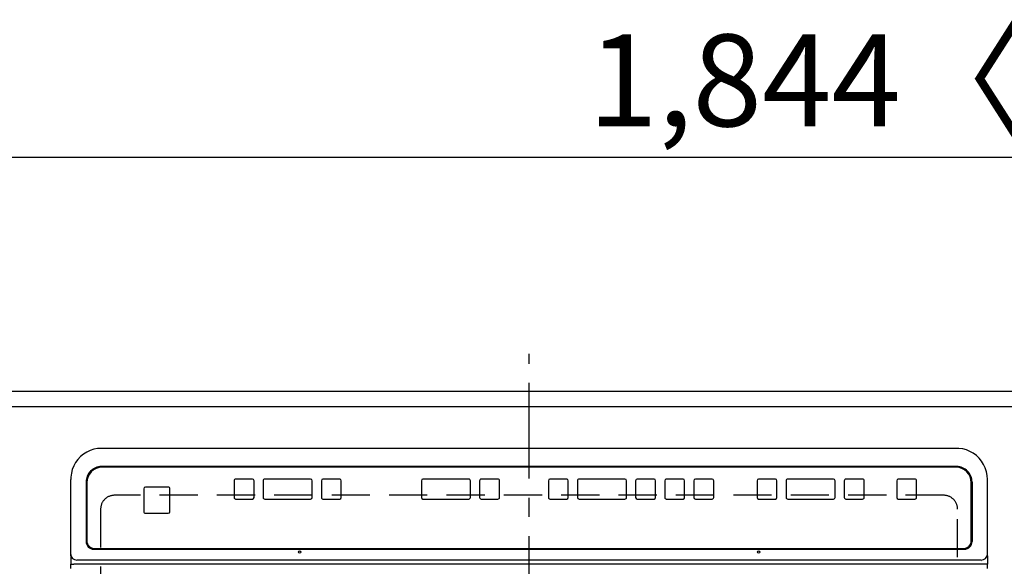
# Model space of a CAD drawing. Extents: x 0 to 26473, y -11045 to -2175.
# Drawn here: x 15113 to 15756, y -5631 to -5274 of the extents above; entities that cross this region are included whole.
import ezdxf

# ---------------------------------------------------------------- set-up
doc = ezdxf.new("R2010")
doc.units = 0
doc.header["$LTSCALE"] = 50
doc.header["$MEASUREMENT"] = 0
for name, pattern in [('CENTER', [2, 1.25, -0.25, 0.25, -0.25]), ('DASHED', [0.75, 0.5, -0.25]), ('HIDDEN', [0.375, 0.25, -0.125])]:
    doc.linetypes.add(name, pattern=pattern)
doc.layers.get('0').update_dxf_attribs({"linetype": 'CONTINUOUS'})
doc.layers.get('DEFPOINTS').update_dxf_attribs({"color": 146, "linetype": 'CONTINUOUS'})
for name, color, linetype in [('121-キャビネット（中）', 253, 'HIDDEN'), ('126-甲板', 2, 'CONTINUOUS'), ('150-機器', 8, 'CONTINUOUS'), ('166-寸法B', 11, 'CONTINUOUS')]:
    doc.layers.add(name, color=color, linetype=linetype)
doc.styles.add('KH001', font='msgothic.ttc')
doc.dimstyles.new('KH1xx030', dxfattribs={"dimscale": 30, "dimtxt": 2, "dimasz": 0.6, "dimexe": 0.3, "dimexo": 1.2, "dimgap": 0.5, "dimtad": 3, "dimdec": 1, "dimdsep": 46, "dimlunit": 6, "dimtxsty": 'KH001', "dimblk": 'DOT', "dimcen": 1, "dimdle": 1, "dimclrd": 256, "dimclre": 256, "dimclrt": 256, "dimadec": 0, "dimazin": 0, "dimtfac": 1, "dimtdec": 1, "dimtix": 1, "dimtmove": 2, "dimatfit": 3, "dimldrblk": 'CLOSEDBLANK', "dimfxl": 1, "dimtolj": 1, "dimtzin": 0, "dimlwd": -1, "dimlwe": -1, "dimarcsym": 0})

# ---------------------------------------------------------------- blocks, each defined once
blk = doc.blocks.new('_Dot')
at = {"color": 0, "linetype": 'ByBlock', "lineweight": -2}
blk.add_line((-0.5, 0), (-1, 0), dxfattribs=at)
at = {"color": 0, "linetype": 'ByBlock', "const_width": 0.5}
blk.add_lwpolyline([(-0.25, 0, 1), (0.25, 0, 1)], format="xyb", close=True, dxfattribs=at)
blk = doc.blocks.new('*D167')
at = {"layer": '166-寸法B', "transparency": 16777216}
for p, q in [((14971.21, -5480.92), (14971.21, -5355.12)), ((16815.21, -5480.92), (16815.21, -5355.12)), ((16797.21, -5364.12), (14989.21, -5364.12))]:
    blk.add_line(p, q, dxfattribs=at)
at = {"layer": 'DEFPOINTS', "color": 0, "transparency": 16777216}
for p in [(14971.21, -5364.12), (14971.21, -5516.92), (16815.21, -5516.92)]:
    blk.add_point(p, dxfattribs=at)
at = {"layer": '166-寸法B', "transparency": 16777216, "xscale": 18, "yscale": 18, "zscale": 18, "rotation": 180}
blk.add_blockref('_Dot', (14971.21, -5364.12), dxfattribs=at)
at = {"layer": '166-寸法B', "transparency": 16777216, "xscale": 18, "yscale": 18, "zscale": 18}
blk.add_blockref('_Dot', (16815.21, -5364.12), dxfattribs=at)
at = {"layer": '166-寸法B', "transparency": 16777216, "insert": (15893.21, -5313.79), "char_height": 60, "attachment_point": 5, "style": 'KH001'}
blk.add_mtext('\\A1;1,844〈ﾜｰｸﾄｯﾌﾟ寸法〉', dxfattribs=at)
blk = doc.blocks.new('_ClosedBlank')
at = {"color": 0, "linetype": 'ByBlock', "lineweight": -2}
for p, q in [((-1, 0.167), (0, 0)), ((-1, 0.167), (-1, -0.167)), ((0, 0), (-1, -0.167))]:
    blk.add_line(p, q, dxfattribs=at)
blk = doc.blocks.new('HT-F6S_H2')
at = {"layer": '126-甲板', "linetype": 'DASHED'}
for p, q in [((-280, 273.65), (-280, -170.35)), ((280, -170.35), (280, 273.65)), ((-271, -179.35), (271, -179.35))]:
    blk.add_line(p, q, dxfattribs=at)
for centre, start, end in [((-271, -170.35), 180, 270), ((271, -170.35), 270, 0)]:
    blk.add_arc(centre, 9, start, end, dxfattribs=at)
at = {"layer": '150-機器', "color": 161, "linetype": 'CENTER'}
blk.add_line((0, 309.76), (0, -271.88), dxfattribs=at)
at = {"layer": '150-機器', "color": 13, "linetype": 'Continuous'}
for p, q in [((-299.5, -131.62), (-299.5, -134.29)), ((-299.5, -134.29), (-297.5, -134.29)), ((-299.5, -139.83), (-299.5, -134.29)), ((-297.5, -134.29), (297.5, -134.29)), ((299.5, -134.29), (297.5, -134.29)), ((299.5, -131.62), (299.5, -134.29)), ((299.5, -139.83), (299.5, -134.29)), ((-299.5, -139.83), (-299.5, -140.76)), ((-299.5, -140.76), (-299.5, -188.39)), ((-295.5, -136.14), (-295.52, -136.07)), ((-295.5, -137.07), (295.5, -137.07)), ((299.5, -139.83), (299.5, -140.76)), ((299.5, -140.76), (299.5, -188.39)), ((284.5, -144.14), (-284.5, -144.14)), ((-284, -144.64), (-284, -144.65)), ((284, -144.64), (-284, -144.64)), ((284, -144.65), (-284, -144.65)), ((284, -144.64), (284, -144.65)), ((-289.5, -188.13), (-289.5, -149.14)), ((-289, -149.64), (-289, -149.65)), ((-289, -149.65), (-289, -187.64)), ((289, -149.64), (289, -149.65)), ((289, -187.64), (289, -149.65)), ((289.5, -188.13), (289.5, -149.14)), ((234.74, -168.65), (234.74, -168.64)), ((234.74, -168.65), (234.74, -183.65)), ((235.74, -167.65), (235.74, -167.64)), ((250.74, -167.64), (235.74, -167.64)), ((250.74, -167.65), (235.74, -167.65)), ((250.74, -167.65), (250.74, -167.64)), ((251.74, -168.65), (251.74, -168.64)), ((251.74, -183.65), (251.74, -168.65)), ((-253.25, -177.89), (-253.25, -177.87)), ((-253.25, -177.89), (-253.25, -188.88)), ((-241.25, -176.87), (-252.25, -176.87)), ((-252.25, -176.89), (-252.25, -176.87)), ((-241.25, -176.89), (-252.25, -176.89)), ((-241.25, -176.89), (-241.25, -176.87)), ((-240.25, -177.89), (-240.25, -177.87)), ((-240.25, -188.88), (-240.25, -177.89)), ((-219, -177.89), (-219, -177.87)), ((-219, -177.89), (-219, -188.88)), ((-207, -176.87), (-218, -176.87)), ((-218, -176.89), (-218, -176.87)), ((-207, -176.89), (-218, -176.89)), ((-207, -176.89), (-207, -176.87)), ((-206, -177.89), (-206, -177.87)), ((-206, -188.88), (-206, -177.89)), ((-200, -177.89), (-200, -177.87)), ((-200, -177.89), (-200, -188.88)), ((-169, -176.87), (-199, -176.87)), ((-199, -176.89), (-199, -176.87)), ((-169, -176.89), (-199, -176.89)), ((-169, -176.89), (-169, -176.87)), ((-168, -177.89), (-168, -177.87)), ((-168, -188.88), (-168, -177.89)), ((-162, -177.89), (-162, -177.87)), ((-162, -177.89), (-162, -188.88)), ((-150, -176.87), (-161, -176.87)), ((-161, -176.89), (-161, -176.87)), ((-150, -176.89), (-161, -176.89)), ((-150, -176.89), (-150, -176.87)), ((-149, -177.89), (-149, -177.87)), ((-149, -188.88), (-149, -177.89)), ((-120.66, -177.9), (-120.66, -177.88)), ((-120.66, -177.9), (-120.66, -188.89)), ((-108.66, -176.88), (-119.66, -176.88)), ((-119.66, -176.9), (-119.66, -176.88)), ((-108.66, -176.9), (-119.66, -176.9)), ((-108.66, -176.9), (-108.66, -176.88)), ((-107.66, -177.9), (-107.66, -177.88)), ((-107.66, -188.89), (-107.66, -177.9)), ((-101.66, -177.9), (-101.66, -177.88)), ((-101.66, -177.9), (-101.66, -188.89)), ((-89.66, -176.88), (-100.66, -176.88)), ((-100.66, -176.9), (-100.66, -176.88)), ((-89.66, -176.9), (-100.66, -176.9)), ((-89.66, -176.9), (-89.66, -176.88)), ((-88.66, -177.9), (-88.66, -177.88)), ((-88.66, -188.89), (-88.66, -177.9)), ((-82.66, -177.9), (-82.66, -177.88)), ((-82.66, -177.9), (-82.66, -188.89)), ((-70.66, -176.88), (-81.66, -176.88)), ((-81.66, -176.9), (-81.66, -176.88)), ((-70.66, -176.9), (-81.66, -176.9)), ((-70.66, -176.9), (-70.66, -176.88)), ((-69.66, -177.9), (-69.66, -177.88)), ((-69.66, -188.89), (-69.66, -177.9)), ((-63.66, -177.9), (-63.66, -177.88)), ((-63.66, -177.9), (-63.66, -188.89)), ((-32.66, -176.88), (-62.66, -176.88)), ((-62.66, -176.9), (-62.66, -176.88)), ((-32.66, -176.9), (-62.66, -176.9)), ((-32.66, -176.9), (-32.66, -176.88)), ((-31.66, -177.9), (-31.66, -177.88)), ((-31.66, -188.89), (-31.66, -177.9)), ((-25.66, -177.9), (-25.66, -177.88)), ((-25.66, -177.9), (-25.66, -188.89)), ((-13.66, -176.88), (-24.66, -176.88)), ((-24.66, -176.9), (-24.66, -176.88)), ((-13.66, -176.9), (-24.66, -176.9)), ((-13.66, -176.9), (-13.66, -176.88)), ((-12.66, -177.9), (-12.66, -177.88)), ((-12.66, -188.89), (-12.66, -177.9)), ((19.34, -177.9), (19.34, -177.88)), ((19.34, -177.9), (19.34, -188.89)), ((31.34, -176.88), (20.34, -176.88)), ((20.34, -176.9), (20.34, -176.88)), ((31.34, -176.9), (20.34, -176.9)), ((31.34, -176.9), (31.34, -176.88)), ((32.34, -177.9), (32.34, -177.88)), ((32.34, -188.89), (32.34, -177.9)), ((38.34, -177.9), (38.34, -177.88)), ((38.34, -177.9), (38.34, -188.89)), ((69.34, -176.88), (39.34, -176.88)), ((39.34, -176.9), (39.34, -176.88)), ((69.34, -176.9), (39.34, -176.9)), ((69.34, -176.9), (69.34, -176.88)), ((70.34, -177.9), (70.34, -177.88)), ((70.34, -188.89), (70.34, -177.9)), ((122.75, -177.9), (122.75, -177.88)), ((122.75, -177.9), (122.75, -188.89)), ((134.75, -176.88), (123.75, -176.88)), ((123.75, -176.9), (123.75, -176.88)), ((134.75, -176.9), (123.75, -176.9)), ((134.75, -176.9), (134.75, -176.88)), ((135.75, -177.9), (135.75, -177.88)), ((135.75, -188.89), (135.75, -177.9)), ((141.75, -177.9), (141.75, -177.88)), ((141.75, -177.9), (141.75, -188.89)), ((172.75, -176.88), (142.75, -176.88)), ((142.75, -176.9), (142.75, -176.88)), ((172.75, -176.9), (142.75, -176.9)), ((172.75, -176.9), (172.75, -176.88)), ((173.75, -177.9), (173.75, -177.88)), ((173.75, -188.89), (173.75, -177.9)), ((179.75, -177.9), (179.75, -177.88)), ((179.75, -177.9), (179.75, -188.89)), ((191.75, -176.88), (180.75, -176.88)), ((180.75, -176.9), (180.75, -176.88)), ((191.75, -176.9), (180.75, -176.9)), ((191.75, -176.9), (191.75, -176.88)), ((192.75, -177.9), (192.75, -177.88)), ((192.75, -188.89), (192.75, -177.9)), ((235.74, -184.65), (250.74, -184.65)), ((-299.5, -188.39), (-299.5, -189.78)), ((-252.25, -189.88), (-241.25, -189.88)), ((-218, -189.88), (-207, -189.88)), ((-199, -189.88), (-169, -189.88)), ((-161, -189.88), (-150, -189.88)), ((-119.66, -189.89), (-108.66, -189.89)), ((-100.66, -189.89), (-89.66, -189.89)), ((-81.66, -189.89), (-70.66, -189.89)), ((-62.66, -189.89), (-32.66, -189.89)), ((-24.66, -189.89), (-13.66, -189.89)), ((20.34, -189.89), (31.34, -189.89)), ((39.34, -189.89), (69.34, -189.89)), ((123.75, -189.89), (134.75, -189.89)), ((142.75, -189.89), (172.75, -189.89)), ((180.75, -189.89), (191.75, -189.89)), ((299.5, -188.39), (299.5, -189.78)), ((-279.5, -198.12), (279.5, -198.12)), ((-279, -197.64), (279, -197.64)), ((-279.5, -210.03), (279.5, -210.03)), ((-279.5, -210.03), (-279.5, -210.05))]:
    blk.add_line(p, q, dxfattribs=at)
for points in [[(-299.5, -189.78), (-299.34, -192.31), (-298.88, -194.79), (-298.11, -197.2), (-297.05, -199.49), (-295.72, -201.63), (-294.13, -203.58), (-292.32, -205.32), (-290.31, -206.82), (-288.12, -208.05), (-285.81, -209), (-283.39, -209.64), (-280.91, -209.98), (-279.5, -210.03)], [(279.5, -210.03), (281.99, -209.87), (284.45, -209.4), (286.83, -208.62), (289.09, -207.55), (291.2, -206.2), (293.13, -204.6), (294.85, -202.76), (296.33, -200.72), (297.55, -198.51), (298.48, -196.17), (299.12, -193.72), (299.45, -191.22), (299.5, -189.78)]]:
    blk.add_lwpolyline(points, dxfattribs=at)
for centre in [(-150, -142.27), (150, -142.27)]:
    blk.add_circle(centre, 0.742, dxfattribs=at)
for centre, radius, start, end in [((-295.65, -140.92), 3.86, 87.8011, 177.61755), ((295.65, -140.92), 3.86, 2.38258, 92.19877), ((-284.5, -149.14), 5, 89.99184, 179.98852), ((-284, -149.64), 5, 89.99012, 179.98998), ((-284, -149.65), 5, 89.99012, 179.98994), ((284, -149.64), 5, 0.00972, 90.00988), ((284, -149.65), 5, 0.00971, 90.00984), ((284.5, -149.14), 5, 0.0109, 90.00865), ((235.74, -168.64), 1, 89.99079, 179.98936), ((235.74, -168.65), 1, 89.99109, 179.98927), ((250.74, -168.64), 1, 0.00916, 90.00962), ((250.74, -168.65), 1, 0.00916, 90.00984), ((-252.25, -177.87), 1, 89.98896, 179.99034), ((-252.25, -177.89), 1, 89.98908, 179.99022), ((-241.25, -177.87), 1, 0.01073, 90.00912), ((-241.25, -177.89), 1, 0.01052, 90.00912), ((-218, -177.87), 1, 89.98958, 179.99057), ((-218, -177.89), 1, 89.98966, 179.99048), ((-207, -177.87), 1, 0.00931, 90.01034), ((-207, -177.89), 1, 0.00952, 90.01012), ((-199, -177.87), 1, 89.99025, 179.99097), ((-199, -177.89), 1, 89.99025, 179.99097), ((-169, -177.87), 1, 0.00952, 90.01012), ((-169, -177.89), 1, 0.00943, 90.01042), ((-161, -177.87), 1, 89.99088, 179.98927), ((-161, -177.89), 1, 89.99088, 179.98927), ((-150, -177.87), 1, 0.01073, 90.00891), ((-150, -177.89), 1, 0.01073, 90.00891), ((-119.66, -177.88), 1, 89.99003, 179.99055), ((-119.66, -177.9), 1, 89.99003, 179.99055), ((-108.66, -177.88), 1, 0.00988, 90.00976), ((-108.66, -177.9), 1, 0.00988, 90.00976), ((-100.66, -177.88), 1, 89.99006, 179.99008), ((-100.66, -177.9), 1, 89.99018, 179.98996), ((-89.66, -177.88), 1, 0.00988, 90.00997), ((-89.66, -177.9), 1, 0.00967, 90.00997), ((-81.66, -177.88), 1, 89.99049, 179.98987), ((-81.66, -177.9), 1, 89.99049, 179.98987), ((-70.66, -177.88), 1, 0.01012, 90.00973), ((-70.66, -177.9), 1, 0.01013, 90.00973), ((-62.66, -177.88), 1, 89.98985, 179.99072), ((-62.66, -177.9), 1, 89.98985, 179.99072), ((-32.66, -177.88), 1, 0.01, 90.00985), ((-32.66, -177.9), 1, 0.01, 90.00964), ((-24.66, -177.88), 1, 89.99032, 179.99015), ((-24.66, -177.9), 1, 89.99032, 179.99015), ((-13.66, -177.88), 1, 0.00977, 90.00993), ((-13.66, -177.9), 1, 0.00977, 90.00993), ((20.34, -177.88), 1, 89.99011, 179.99015), ((20.34, -177.9), 1, 89.99011, 179.99015), ((31.34, -177.88), 1, 0.0097, 90.00973), ((31.34, -177.9), 1, 0.0097, 90.00972), ((39.34, -177.88), 1, 89.99006, 179.9903), ((39.34, -177.9), 1, 89.99006, 179.9903), ((69.34, -177.88), 1, 0.01012, 90.00973), ((69.34, -177.9), 1, 0.01013, 90.00973), ((123.75, -177.88), 1, 89.99018, 179.98996), ((123.75, -177.9), 1, 89.99027, 179.98987), ((134.75, -177.88), 1, 0.0093, 90.01034), ((134.75, -177.9), 1, 0.00952, 90.01012), ((142.75, -177.88), 1, 89.99109, 179.98927), ((142.75, -177.9), 1, 89.99109, 179.98927), ((172.75, -177.88), 1, 0.00952, 90.01012), ((172.75, -177.9), 1, 0.00952, 90.01012), ((180.75, -177.88), 1, 89.99088, 179.98927), ((180.75, -177.9), 1, 89.99088, 179.98927), ((191.75, -177.88), 1, 0.00903, 90.00975), ((191.75, -177.9), 1, 0.00903, 90.00975), ((235.74, -183.65), 1, 180.00952, 270.01023), ((250.74, -183.65), 1, 269.99098, 359.99013), ((-279.5, -188.12), 10, 180.00789, 270.01168), ((-279, -187.64), 10, 180.00989, 270.00985), ((-252.25, -188.88), 1, 180.00987, 270.01073), ((-241.25, -188.88), 1, 269.99099, 359.98927), ((-218, -188.88), 1, 180.00952, 270.01023), ((-207, -188.88), 1, 269.98977, 359.99048), ((-199, -188.88), 1, 180.01069, 270.00906), ((-169, -188.88), 1, 269.98977, 359.99048), ((-161, -188.88), 1, 180.01073, 270.00901), ((-150, -188.88), 1, 269.99099, 359.98927), ((-119.66, -188.89), 1, 180.01008, 270.00967), ((-108.66, -188.89), 1, 269.99038, 359.98988), ((-100.66, -188.89), 1, 180.01012, 270.00962), ((-89.66, -188.89), 1, 269.99038, 359.98987), ((-81.66, -188.89), 1, 180.01012, 270.00962), ((-70.66, -188.89), 1, 269.99038, 359.98987), ((-62.66, -188.89), 1, 180.00997, 270.00977), ((-32.66, -188.89), 1, 269.99017, 359.9903), ((-24.66, -188.89), 1, 180.00985, 270.00979), ((-13.66, -188.89), 1, 269.99023, 359.99012), ((20.34, -188.89), 1, 180.0097, 270.00994), ((31.34, -188.89), 1, 269.99021, 359.99025), ((39.34, -188.89), 1, 180.00958, 270.00995), ((69.34, -188.89), 1, 269.99038, 359.98987), ((123.75, -188.89), 1, 180.01012, 270.00962), ((134.75, -188.89), 1, 269.99099, 359.98927), ((142.75, -188.89), 1, 180.01069, 270.00906), ((172.75, -188.89), 1, 269.98991, 359.99023), ((180.75, -188.89), 1, 180.00987, 270.00987), ((191.75, -188.89), 1, 269.99014, 359.99097), ((279, -187.64), 10, 269.99013, 359.99012), ((279.5, -188.12), 10, 269.9883, 359.99211)]:
    blk.add_arc(centre, radius, start, end, dxfattribs=at)

msp = doc.modelspace()

# ---------------------------------------------------------------- linework, layer by layer
at = {"layer": '121-キャビネット（中）', "ltscale": 2}
msp.add_lwpolyline([(14974.21, -5526.92), (16812.21, -5526.92), (16812.21, -6166.92)], dxfattribs=at)
at = {"layer": '126-甲板'}
msp.add_lwpolyline([(16815.21, -6163.92), (14971.21, -6163.92), (14971.21, -5516.92), (16815.21, -5516.92)], close=True, dxfattribs=at)
at = {"layer": 'DEFPOINTS', "linetype": 'DASHED'}
msp.add_lwpolyline([(14993.21, -5526.92), (16043.21, -5526.92), (16043.21, -6166.92), (14993.21, -6166.92)], close=True, dxfattribs=at)

# ---------------------------------------------------------------- block references
at = {"layer": '150-機器', "rotation": 180}
msp.add_blockref('HT-F6S_H2', (15445.41, -5764.27), dxfattribs=at)

# ---------------------------------------------------------------- dimensions: what is measured, and where the dimension line sits
at = {"layer": '166-寸法B'}
dim = msp.add_linear_dim(base=(14971.21, -5364.12), p1=(16815.21, -5516.92), p2=(14971.21, -5516.92), text='<>〈ﾜｰｸﾄｯﾌﾟ寸法〉', dimstyle='KH1xx030', dxfattribs=at)
dim.commit()
dim.dimension.update_dxf_attribs({"geometry": '*D167', "text_midpoint": (15893.21, -5313.79)})

doc.saveas('drawing.dxf')
